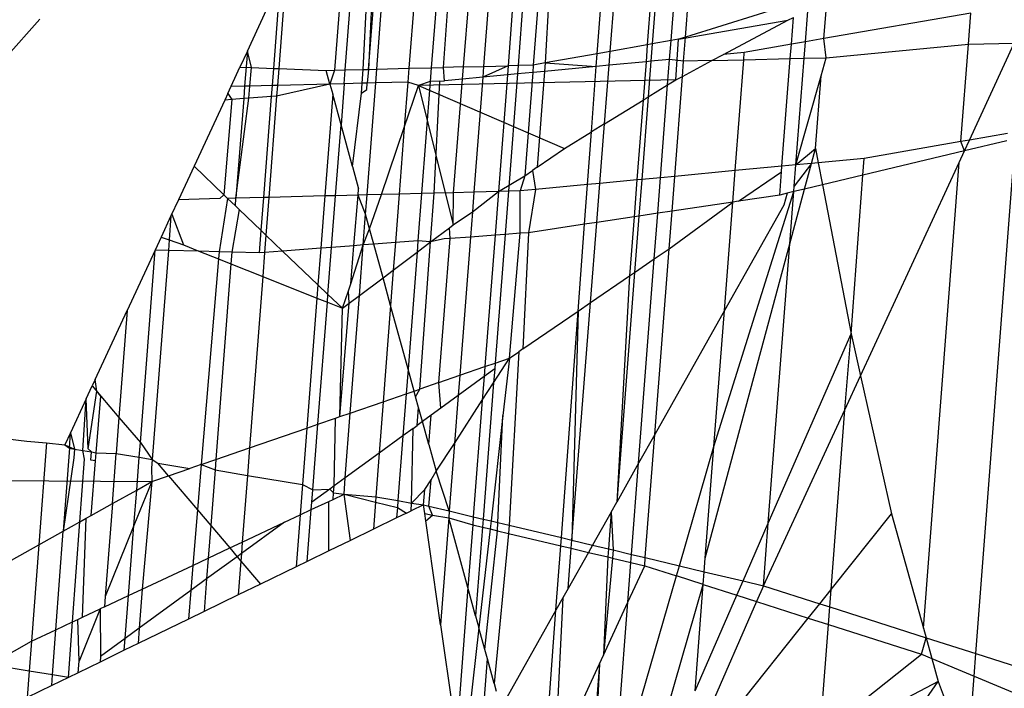
# Model space of a CAD drawing. Units: millimetres. Extents: x 29655 to 30493, y -91333 to -88108.
# Drawn here: x 30285 to 30286, y -91069 to -91069 of the extents above; entities that cross this region are included whole.
import ezdxf

# ---------------------------------------------------------------- set-up
doc = ezdxf.new("R2010")
doc.units = ezdxf.units.MM
doc.header["$LTSCALE"] = 2
doc.layers.add('Strefa Bezpieczna', color=9, linetype='Continuous')
doc.styles.get("Standard").update_dxf_attribs({"font": 'arial.ttf'})
doc.dimstyles.get("Standard").update_dxf_attribs({"dimtxt": 10, "dimasz": 8, "dimexe": 0.18, "dimexo": 0.0625, "dimgap": 10, "dimtad": 0, "dimdec": 0, "dimrnd": 0.5, "dimzin": 0, "dimdsep": 46, "dimtxsty": 'Standard', "dimcen": 0.09, "dimse1": 1, "dimse2": 1, "dimadec": 0, "dimazin": 0, "dimtfac": 1, "dimtdec": 4, "dimtofl": 0, "dimtmove": 0, "dimatfit": 3, "dimfxl": 1, "dimtolj": 1, "dimtzin": 0, "dimarcsym": 0})

# ---------------------------------------------------------------- blocks, each defined once
blk = doc.blocks.new('*D1808')
at = {"layer": 'Defpoints', "color": 0}
for p in [(30358.28395, -88224.1479), (29661.3507, -91332.8092), (30358.28395, -91332.8092)]:
    blk.add_point(p, dxfattribs=at)
at = {"layer": 'Strefa Bezpieczna', "color": 0, "lineweight": -2, "ltscale": 2}
for p, q in [((29661.3507, -88232.1479), (29661.3507, -89753.55855)), ((29661.3507, -91324.8092), (29661.3507, -89803.39855))]:
    blk.add_line(p, q, dxfattribs=at)
at = {"layer": 'Strefa Bezpieczna', "color": 0}
for points in [[(29662.68403, -88232.1479), (29660.01737, -88232.1479), (29661.3507, -88224.1479)], [(29660.01737, -91324.8092), (29662.68403, -91324.8092), (29661.3507, -91332.8092)]]:
    blk.add_solid(points, dxfattribs=at)
at = {"layer": 'Strefa Bezpieczna', "color": 0, "ltscale": 2, "insert": (29661.3507, -89778.47855), "char_height": 10, "attachment_point": 5, "rotation": 90}
blk.add_mtext('\\A1;3109', dxfattribs=at)

msp = doc.modelspace()

# ---------------------------------------------------------------- linework, layer by layer
for p, q in [((30285.43142, -91068.74645), (30285.42458, -91068.8346)), ((30285.43489, -91068.83276), (30285.44164, -91068.74492)), ((30285.4428, -91068.83083), (30285.44951, -91068.74374)), ((30285.39432, -91068.83999), (30285.40092, -91068.75102)), ((30285.40138, -91068.83873), (30285.40832, -91068.74991)), ((30285.42866, -91068.74686), (30285.42184, -91068.83508)), ((30285.3522, -91068.75693), (30285.34528, -91068.84663)), ((30285.35772, -91068.75652), (30285.35078, -91068.84649)), ((30285.3661, -91068.7559), (30285.35913, -91068.84625)), ((30285.37067, -91068.75556), (30285.36569, -91068.84508)), ((30285.26852, -91068.84858), (30285.27558, -91068.76264)), ((30285.27258, -91068.76286), (30285.26852, -91068.84858)), ((30285.27313, -91068.84847), (30285.27977, -91068.76233)), ((30285.29747, -91068.76101), (30285.29076, -91068.84802)), ((30285.30983, -91068.76009), (30285.30307, -91068.8477)), ((30285.30971, -91068.84753), (30285.31611, -91068.75962)), ((30285.32083, -91068.84725), (30285.3278, -91068.75875)), ((30285.3387, -91068.75794), (30285.33184, -91068.84697)), ((30285.25644, -91068.76407), (30285.24989, -91068.84906)), ((30285.25582, -91068.84891), (30285.26242, -91068.76362)), ((30285.26571, -91068.84865), (30285.26982, -91068.76307)), ((30285.22359, -91068.79195), (30285.21925, -91068.84816)), ((30285.20197, -91068.8386), (30285.22026, -91068.79912)), ((30285.21649, -91068.84805), (30285.22026, -91068.79912)), ((30285.50276, -91068.81213), (30285.4428, -91068.83083)), ((30285.50873, -91068.83348), (30285.51003, -91068.81663)), ((30285.51893, -91068.83171), (30285.52045, -91068.81199)), ((30285.06906, -91068.84229), (30285.08788, -91068.82104)), ((30285.4389, -91068.83205), (30285.49899, -91068.82155)), ((30285.46372, -91068.84038), (30285.49899, -91068.82155)), ((30285.49899, -91068.82155), (30285.50215, -91068.82015)), ((30285.50101, -91068.83482), (30285.50215, -91068.82015)), ((30285.59963, -91068.81773), (30285.51893, -91068.83171)), ((30285.59831, -91068.83478), (30285.59963, -91068.81773)), ((30285.43489, -91068.83276), (30285.42458, -91068.8346)), ((30285.43408, -91068.84319), (30285.43489, -91068.83276)), ((30285.4389, -91068.83205), (30285.43489, -91068.83276)), ((30285.4375, -91068.85438), (30285.4389, -91068.83205)), ((30285.4428, -91068.83083), (30285.4389, -91068.83205)), ((30285.44177, -91068.84417), (30285.4428, -91068.83083)), ((30285.51893, -91068.83171), (30285.50873, -91068.83348)), ((30285.52022, -91068.84218), (30285.51893, -91068.83171)), ((30285.20197, -91068.8386), (30285.19792, -91068.84732)), ((30285.20197, -91068.8386), (30285.20048, -91068.85789)), ((30285.20423, -91068.84757), (30285.20197, -91068.8386)), ((30285.40138, -91068.83873), (30285.39432, -91068.83999)), ((30285.40078, -91068.84635), (30285.40138, -91068.83873)), ((30285.42184, -91068.83508), (30285.40138, -91068.83873)), ((30285.42184, -91068.83508), (30285.42112, -91068.84442)), ((30285.42458, -91068.8346), (30285.42184, -91068.83508)), ((30285.42458, -91068.8346), (30285.42384, -91068.84416)), ((30285.50101, -91068.83482), (30285.47514, -91068.8393)), ((30285.50041, -91068.84268), (30285.50101, -91068.83482)), ((30285.50873, -91068.83348), (30285.50101, -91068.83482)), ((30285.50804, -91068.84249), (30285.50873, -91068.83348)), ((30285.52022, -91068.84218), (30285.59831, -91068.83478)), ((30285.59418, -91068.88831), (30285.59831, -91068.83478)), ((30285.59831, -91068.83478), (30285.62357, -91068.83426)), ((30285.59895, -91068.88749), (30285.62357, -91068.83426)), ((30285.39432, -91068.83999), (30285.36569, -91068.84508)), ((30285.3938, -91068.84701), (30285.39432, -91068.83999)), ((30285.42384, -91068.84416), (30285.42112, -91068.84442)), ((30285.42384, -91068.84416), (30285.42232, -91068.86373)), ((30285.43408, -91068.84319), (30285.42384, -91068.84416)), ((30285.43301, -91068.85715), (30285.43408, -91068.84319)), ((30285.44177, -91068.84417), (30285.43408, -91068.84319)), ((30285.44113, -91068.85245), (30285.45737, -91068.84378)), ((30285.44113, -91068.85245), (30285.44177, -91068.84417)), ((30285.45737, -91068.84378), (30285.44177, -91068.84417)), ((30285.45737, -91068.84378), (30285.46372, -91068.84038)), ((30285.45737, -91068.84378), (30285.47483, -91068.84333)), ((30285.47514, -91068.8393), (30285.46372, -91068.84038)), ((30285.47013, -91068.90424), (30285.47483, -91068.84333)), ((30285.47483, -91068.84333), (30285.47514, -91068.8393)), ((30285.47483, -91068.84333), (30285.50041, -91068.84268)), ((30285.49585, -91068.9018), (30285.50041, -91068.84268)), ((30285.50041, -91068.84268), (30285.50804, -91068.84249)), ((30285.50352, -91068.90107), (30285.50804, -91068.84249)), ((30285.50804, -91068.84249), (30285.52022, -91068.84218)), ((30285.51736, -91068.85208), (30285.52022, -91068.84218)), ((30285.19123, -91068.86177), (30285.19792, -91068.84732)), ((30285.19792, -91068.84732), (30285.20423, -91068.84757)), ((30285.20334, -91068.85781), (30285.20423, -91068.84757)), ((30285.20423, -91068.84757), (30285.21649, -91068.84805)), ((30285.21576, -91068.8575), (30285.21649, -91068.84805)), ((30285.21649, -91068.84805), (30285.21925, -91068.84816)), ((30285.21925, -91068.84816), (30285.21854, -91068.85743)), ((30285.21925, -91068.84816), (30285.24531, -91068.84917)), ((30285.24531, -91068.84917), (30285.24989, -91068.84906)), ((30285.24737, -91068.85669), (30285.24531, -91068.84917)), ((30285.24989, -91068.84906), (30285.24737, -91068.85669)), ((30285.24989, -91068.84906), (30285.25582, -91068.84891)), ((30285.25523, -91068.85649), (30285.25582, -91068.84891)), ((30285.25582, -91068.84891), (30285.26571, -91068.84865)), ((30285.2651, -91068.85624), (30285.26571, -91068.84865)), ((30285.26571, -91068.84865), (30285.26852, -91068.84858)), ((30285.26852, -91068.84858), (30285.2679, -91068.85617)), ((30285.26852, -91068.84858), (30285.27313, -91068.84847)), ((30285.27255, -91068.85605), (30285.27313, -91068.84847)), ((30285.27313, -91068.84847), (30285.29076, -91068.84802)), ((30285.29076, -91068.84802), (30285.29018, -91068.8556)), ((30285.29076, -91068.84802), (30285.30307, -91068.8477)), ((30285.30307, -91068.8477), (30285.30249, -91068.85529)), ((30285.30307, -91068.8477), (30285.30971, -91068.84753)), ((30285.32083, -91068.84725), (30285.30971, -91068.84753)), ((30285.3104, -91068.85491), (30285.30971, -91068.84753)), ((30285.3203, -91068.85397), (30285.32083, -91068.84725)), ((30285.32083, -91068.84725), (30285.33184, -91068.84697)), ((30285.34528, -91068.84663), (30285.33138, -91068.85292)), ((30285.33184, -91068.84697), (30285.33138, -91068.85292)), ((30285.33184, -91068.84697), (30285.34528, -91068.84663)), ((30285.34528, -91068.84663), (30285.3449, -91068.85164)), ((30285.35078, -91068.84649), (30285.34528, -91068.84663)), ((30285.35078, -91068.84649), (30285.35043, -91068.85112)), ((30285.35913, -91068.84625), (30285.35078, -91068.84649)), ((30285.35913, -91068.84625), (30285.35882, -91068.85032)), ((30285.36569, -91068.84508), (30285.35913, -91068.84625)), ((30285.36569, -91068.84508), (30285.36533, -91068.84971)), ((30285.3938, -91068.84701), (30285.36533, -91068.84971)), ((30285.36569, -91068.84508), (30285.3938, -91068.84701)), ((30285.39114, -91068.88292), (30285.3938, -91068.84701)), ((30285.40078, -91068.84635), (30285.3938, -91068.84701)), ((30285.39827, -91068.87853), (30285.40078, -91068.84635)), ((30285.42112, -91068.84442), (30285.40078, -91068.84635)), ((30285.42112, -91068.84442), (30285.41949, -91068.86547)), ((30285.4375, -91068.85438), (30285.29613, -91068.85747)), ((30285.30783, -91068.85515), (30285.3104, -91068.85491)), ((30285.3203, -91068.85397), (30285.3104, -91068.85491)), ((30285.31538, -91068.91636), (30285.3203, -91068.85397)), ((30285.33138, -91068.85292), (30285.3203, -91068.85397)), ((30285.33138, -91068.85292), (30285.32651, -91068.91608)), ((30285.3449, -91068.85164), (30285.33138, -91068.85292)), ((30285.3449, -91068.85164), (30285.33996, -91068.91574)), ((30285.35043, -91068.85112), (30285.3449, -91068.85164)), ((30285.35043, -91068.85112), (30285.34545, -91068.9156)), ((30285.35882, -91068.85032), (30285.35043, -91068.85112)), ((30285.35882, -91068.85032), (30285.35444, -91068.90708)), ((30285.36533, -91068.84971), (30285.35882, -91068.85032)), ((30285.36533, -91068.84971), (30285.36123, -91068.90241)), ((30285.43301, -91068.85715), (30285.4375, -91068.85438)), ((30285.43689, -91068.90739), (30285.44113, -91068.85245)), ((30285.4375, -91068.85438), (30285.44113, -91068.85245)), ((30285.50352, -91068.90107), (30285.51736, -91068.85208)), ((30285.51427, -91068.89211), (30285.51736, -91068.85208)), ((30285.20048, -91068.85789), (30285.19294, -91068.85808)), ((30285.20048, -91068.85789), (30285.19996, -91068.86466)), ((30285.20334, -91068.85781), (30285.20048, -91068.85789)), ((30285.20276, -91068.86445), (30285.20334, -91068.85781)), ((30285.21576, -91068.8575), (30285.20334, -91068.85781)), ((30285.2153, -91068.86352), (30285.21576, -91068.8575)), ((30285.21854, -91068.85743), (30285.21576, -91068.8575)), ((30285.24737, -91068.85669), (30285.21808, -91068.86331)), ((30285.21854, -91068.85743), (30285.21808, -91068.86331)), ((30285.24737, -91068.85669), (30285.21854, -91068.85743)), ((30285.25523, -91068.85649), (30285.24737, -91068.85669)), ((30285.24737, -91068.85669), (30285.24888, -91068.86218)), ((30285.25523, -91068.85649), (30285.25349, -91068.87902)), ((30285.2651, -91068.85624), (30285.25523, -91068.85649)), ((30285.26467, -91068.86166), (30285.2651, -91068.85624)), ((30285.26467, -91068.86166), (30285.26762, -91068.8596)), ((30285.2679, -91068.85617), (30285.2651, -91068.85624)), ((30285.26762, -91068.8596), (30285.2679, -91068.85617)), ((30285.2678, -91068.91757), (30285.27255, -91068.85605)), ((30285.27255, -91068.85605), (30285.2679, -91068.85617)), ((30285.29018, -91068.8556), (30285.27255, -91068.85605)), ((30285.29018, -91068.8556), (30285.28826, -91068.88048)), ((30285.28826, -91068.88048), (30285.29613, -91068.85747)), ((30285.29613, -91068.85747), (30285.29018, -91068.8556)), ((30285.30249, -91068.85529), (30285.29613, -91068.85747)), ((30285.29613, -91068.85747), (30285.31516, -91068.93411)), ((30285.29613, -91068.85747), (30285.37624, -91068.89208)), ((30285.30249, -91068.85529), (30285.29774, -91068.91681)), ((30285.30783, -91068.85515), (30285.30249, -91068.85529)), ((30285.30467, -91068.91664), (30285.30783, -91068.85515)), ((30285.42232, -91068.86373), (30285.43301, -91068.85715)), ((30285.42909, -91068.90813), (30285.43301, -91068.85715)), ((30285.18953, -91068.86544), (30285.17265, -91068.90187)), ((30285.19338, -91068.86516), (30285.18901, -91068.91751)), ((30285.19123, -91068.86177), (30285.18953, -91068.86544)), ((30285.19338, -91068.86516), (30285.18953, -91068.86544)), ((30285.19123, -91068.86177), (30285.19338, -91068.86516)), ((30285.19996, -91068.86466), (30285.19338, -91068.86516)), ((30285.19573, -91068.91941), (30285.20276, -91068.86445)), ((30285.19996, -91068.86466), (30285.19573, -91068.91941)), ((30285.20276, -91068.86445), (30285.19996, -91068.86466)), ((30285.2153, -91068.86352), (30285.20276, -91068.86445)), ((30285.21102, -91068.91902), (30285.2153, -91068.86352)), ((30285.21808, -91068.86331), (30285.21379, -91068.91895)), ((30285.21808, -91068.86331), (30285.2153, -91068.86352)), ((30285.24888, -91068.86218), (30285.24456, -91068.91817)), ((30285.25349, -91068.87902), (30285.24888, -91068.86218)), ((30285.25978, -91068.90197), (30285.26467, -91068.86166)), ((30285.39827, -91068.87853), (30285.41949, -91068.86547)), ((30285.41949, -91068.86547), (30285.41609, -91068.90936)), ((30285.42232, -91068.86373), (30285.4188, -91068.9091)), ((30285.41949, -91068.86547), (30285.42232, -91068.86373)), ((30285.25048, -91068.91802), (30285.25349, -91068.87902)), ((30285.25978, -91068.90197), (30285.25349, -91068.87902)), ((30285.27563, -91068.91737), (30285.28826, -91068.88048)), ((30285.28826, -91068.88048), (30285.28543, -91068.91713)), ((30285.39827, -91068.87853), (30285.39114, -91068.88292)), ((30285.39571, -91068.91129), (30285.39827, -91068.87853)), ((30285.37624, -91068.89208), (30285.39114, -91068.88292)), ((30285.38898, -91068.91192), (30285.39114, -91068.88292)), ((30285.61974, -91068.88388), (30285.59895, -91068.88749)), ((30285.60245, -91069.16967), (30285.62431, -91068.88608)), ((30285.36123, -91068.90241), (30285.37624, -91068.89208)), ((30285.50352, -91068.90107), (30285.51427, -91068.89211)), ((30285.51208, -91068.90026), (30285.51427, -91068.89211)), ((30285.51427, -91068.89211), (30285.51577, -91068.89991)), ((30285.59418, -91068.88831), (30285.54109, -91068.89751)), ((30285.59895, -91068.88749), (30285.59418, -91068.88831)), ((30285.59624, -91068.89334), (30285.59418, -91068.88831)), ((30285.59624, -91068.89334), (30285.59895, -91068.88749)), ((30285.61944, -91068.88779), (30285.59624, -91068.89334)), ((30285.54109, -91068.89751), (30285.51577, -91068.89991)), ((30285.59624, -91068.89334), (30285.54038, -91068.90671)), ((30285.54038, -91068.90671), (30285.54109, -91068.89751)), ((30285.59331, -91068.8997), (30285.59624, -91068.89334)), ((30285.17265, -91068.90187), (30285.16414, -91068.92021)), ((30285.18901, -91068.91751), (30285.17265, -91068.90187)), ((30285.25978, -91068.90197), (30285.26313, -91068.91418)), ((30285.36123, -91068.90241), (30285.35863, -91068.9042)), ((30285.49585, -91068.9018), (30285.47013, -91068.90424)), ((30285.49561, -91068.90488), (30285.49585, -91068.9018)), ((30285.50352, -91068.90107), (30285.49585, -91068.9018)), ((30285.51208, -91068.90026), (30285.50261, -91068.91284)), ((30285.50261, -91068.91284), (30285.50352, -91068.90107)), ((30285.51208, -91068.90026), (30285.50352, -91068.90107)), ((30285.50828, -91068.91439), (30285.51208, -91068.90026)), ((30285.51577, -91068.89991), (30285.51208, -91068.90026)), ((30285.51577, -91068.89991), (30285.51809, -91068.91204)), ((30285.53902, -91069.01709), (30285.59331, -91068.8997)), ((30285.57357, -91069.15565), (30285.59331, -91068.8997)), ((30285.33996, -91068.91574), (30285.35444, -91068.90708)), ((30285.35444, -91068.90708), (30285.35197, -91068.91543)), ((30285.35444, -91068.90708), (30285.35863, -91068.9042)), ((30285.35863, -91068.9042), (30285.36028, -91068.91464)), ((30285.4188, -91068.9091), (30285.41609, -91068.90936)), ((30285.4188, -91068.9091), (30285.41724, -91068.92925)), ((30285.42909, -91068.90813), (30285.4188, -91068.9091)), ((30285.42759, -91068.9277), (30285.42909, -91068.90813)), ((30285.43689, -91068.90739), (30285.42909, -91068.90813)), ((30285.43542, -91068.92653), (30285.43689, -91068.90739)), ((30285.47013, -91068.90424), (30285.43689, -91068.90739)), ((30285.4688, -91068.92153), (30285.47013, -91068.90424)), ((30285.47201, -91068.92105), (30285.49561, -91068.90488)), ((30285.49463, -91068.91765), (30285.49561, -91068.90488)), ((30285.54038, -91068.90671), (30285.51809, -91068.91204)), ((30285.5338, -91068.99392), (30285.54038, -91068.90671)), ((30285.26284, -91068.9177), (30285.26313, -91068.91418)), ((30285.38898, -91068.91192), (30285.36028, -91068.91464)), ((30285.38737, -91068.93373), (30285.38898, -91068.91192)), ((30285.39571, -91068.91129), (30285.38898, -91068.91192)), ((30285.39403, -91068.93273), (30285.39571, -91068.91129)), ((30285.41609, -91068.90936), (30285.39571, -91068.91129)), ((30285.41609, -91068.90936), (30285.41452, -91068.92966)), ((30285.50017, -91068.94452), (30285.50828, -91068.91439)), ((30285.50239, -91068.9158), (30285.50261, -91068.91284)), ((30285.50828, -91068.91439), (30285.50239, -91068.9158)), ((30285.51809, -91068.91204), (30285.50828, -91068.91439)), ((30285.51809, -91068.91204), (30285.5338, -91068.99392)), ((30285.18689, -91068.91963), (30285.16414, -91068.92021)), ((30285.19112, -91068.91953), (30285.1864, -91068.9488)), ((30285.18901, -91068.91751), (30285.18689, -91068.91963)), ((30285.18901, -91068.91751), (30285.19112, -91068.91953)), ((30285.19573, -91068.91941), (30285.19112, -91068.91953)), ((30285.19541, -91068.92363), (30285.19112, -91068.91953)), ((30285.19541, -91068.92363), (30285.19573, -91068.91941)), ((30285.21102, -91068.91902), (30285.19573, -91068.91941)), ((30285.20962, -91068.93721), (30285.21102, -91068.91902)), ((30285.21379, -91068.91895), (30285.21102, -91068.91902)), ((30285.21379, -91068.91895), (30285.2122, -91068.93968)), ((30285.24456, -91068.91817), (30285.21379, -91068.91895)), ((30285.24456, -91068.91817), (30285.24235, -91068.94686)), ((30285.25048, -91068.91802), (30285.24456, -91068.91817)), ((30285.24828, -91068.94642), (30285.25048, -91068.91802)), ((30285.26284, -91068.9177), (30285.25048, -91068.91802)), ((30285.26056, -91068.9455), (30285.26284, -91068.9177)), ((30285.2678, -91068.91757), (30285.26284, -91068.9177)), ((30285.26698, -91068.92823), (30285.26284, -91068.9177)), ((30285.26698, -91068.92823), (30285.2678, -91068.91757)), ((30285.27563, -91068.91737), (30285.2678, -91068.91757)), ((30285.26918, -91068.93624), (30285.27563, -91068.91737)), ((30285.28543, -91068.91713), (30285.27563, -91068.91737)), ((30285.28543, -91068.91713), (30285.28338, -91068.9438)), ((30285.29774, -91068.91681), (30285.28543, -91068.91713)), ((30285.29774, -91068.91681), (30285.29573, -91068.94288)), ((30285.30467, -91068.91664), (30285.29774, -91068.91681)), ((30285.30272, -91068.94346), (30285.30467, -91068.91664)), ((30285.31538, -91068.91636), (30285.30467, -91068.91664)), ((30285.31516, -91068.93411), (30285.31538, -91068.91636)), ((30285.32651, -91068.91608), (30285.31538, -91068.91636)), ((30285.32568, -91068.92687), (30285.33996, -91068.91574)), ((30285.32651, -91068.91608), (30285.32568, -91068.92687)), ((30285.33996, -91068.91574), (30285.32651, -91068.91608)), ((30285.33996, -91068.91574), (30285.33811, -91068.93972)), ((30285.34545, -91068.9156), (30285.33996, -91068.91574)), ((30285.34545, -91068.9156), (30285.34363, -91068.93931)), ((30285.35197, -91068.91543), (30285.34545, -91068.9156)), ((30285.36028, -91068.91464), (30285.35197, -91068.91543)), ((30285.352, -91068.93869), (30285.35197, -91068.91543)), ((30285.36028, -91068.91464), (30285.35657, -91068.93835)), ((30285.45843, -91069.05595), (30285.50239, -91068.9158)), ((30285.49463, -91068.91765), (30285.47201, -91068.92105)), ((30285.49868, -91068.91668), (30285.49463, -91068.91765)), ((30285.49868, -91068.91668), (30285.49681, -91068.92317)), ((30285.50239, -91068.9158), (30285.49868, -91068.91668)), ((30285.50017, -91068.94452), (30285.50239, -91068.9158)), ((30285.16414, -91068.92021), (30285.16, -91068.92916)), ((30285.19541, -91068.92363), (30285.19745, -91068.92558)), ((30285.43383, -91068.94719), (30285.4688, -91068.92153)), ((30285.4688, -91068.92153), (30285.43542, -91068.92653)), ((30285.4642, -91068.98118), (30285.4688, -91068.92153)), ((30285.49681, -91068.92317), (30285.4642, -91068.98118)), ((30285.47201, -91068.92105), (30285.4688, -91068.92153)), ((30285.16, -91068.92916), (30285.15459, -91068.94083)), ((30285.16, -91068.92916), (30285.15898, -91068.94237)), ((30285.16049, -91068.92809), (30285.16685, -91068.94512)), ((30285.19745, -91068.92558), (30285.19345, -91068.94898)), ((30285.20962, -91068.93721), (30285.19745, -91068.92558)), ((30285.26568, -91068.94512), (30285.26698, -91068.92823)), ((30285.26918, -91068.93624), (30285.26698, -91068.92823)), ((30285.31516, -91068.93411), (30285.32568, -91068.92687)), ((30285.32568, -91068.92687), (30285.32461, -91068.94073)), ((30285.41452, -91068.92966), (30285.39403, -91068.93273)), ((30285.41452, -91068.92966), (30285.41201, -91068.96212)), ((30285.41724, -91068.92925), (30285.41452, -91068.92966)), ((30285.41724, -91068.92925), (30285.41484, -91068.96019)), ((30285.42759, -91068.9277), (30285.41724, -91068.92925)), ((30285.42566, -91068.95278), (30285.42759, -91068.9277)), ((30285.43542, -91068.92653), (30285.42759, -91068.9277)), ((30285.43383, -91068.94719), (30285.43542, -91068.92653)), ((30285.30272, -91068.94346), (30285.31309, -91068.93567)), ((30285.31309, -91068.93567), (30285.31516, -91068.93411)), ((30285.3134, -91068.94156), (30285.31309, -91068.93567)), ((30285.38737, -91068.93373), (30285.35657, -91068.93835)), ((30285.38383, -91068.98142), (30285.38737, -91068.93373)), ((30285.39403, -91068.93273), (30285.38737, -91068.93373)), ((30285.39059, -91068.97679), (30285.39403, -91068.93273)), ((30285.15459, -91068.94083), (30285.15131, -91068.94791)), ((30285.15459, -91068.94083), (30285.15898, -91068.94237)), ((30285.20868, -91068.94937), (30285.20962, -91068.93721)), ((30285.2122, -91068.93968), (30285.20962, -91068.93721)), ((30285.2122, -91068.93968), (30285.21146, -91068.94916)), ((30285.22134, -91068.94842), (30285.2122, -91068.93968)), ((30285.26568, -91068.94512), (30285.26918, -91068.93624)), ((30285.27149, -91068.94469), (30285.26918, -91068.93624)), ((30285.30716, -91069.02072), (30285.3134, -91068.94156)), ((30285.3134, -91068.94156), (30285.31012, -91068.94181)), ((30285.32461, -91068.94073), (30285.3134, -91068.94156)), ((30285.32461, -91068.94073), (30285.31875, -91069.01672)), ((30285.33811, -91068.93972), (30285.32461, -91068.94073)), ((30285.33811, -91068.93972), (30285.33254, -91069.01196)), ((30285.34363, -91068.93931), (30285.33811, -91068.93972)), ((30285.34363, -91068.93931), (30285.33817, -91069.01002)), ((30285.352, -91068.93869), (30285.34363, -91068.93931)), ((30285.34601, -91069.00731), (30285.352, -91068.93869)), ((30285.35657, -91068.93835), (30285.352, -91068.93869)), ((30285.35657, -91068.93835), (30285.35346, -91069.00221)), ((30285.15898, -91068.94237), (30285.15854, -91068.94809)), ((30285.15898, -91068.94237), (30285.16685, -91068.94512)), ((30285.16685, -91068.94512), (30285.17539, -91068.94852)), ((30285.24235, -91068.94686), (30285.22134, -91068.94842)), ((30285.24235, -91068.94686), (30285.24079, -91068.96702)), ((30285.24828, -91068.94642), (30285.24235, -91068.94686)), ((30285.24628, -91068.97227), (30285.24828, -91068.94642)), ((30285.26056, -91068.9455), (30285.24828, -91068.94642)), ((30285.25884, -91068.96646), (30285.26568, -91068.94512)), ((30285.25884, -91068.96646), (30285.26056, -91068.9455)), ((30285.26568, -91068.94512), (30285.26056, -91068.9455)), ((30285.26354, -91068.9729), (30285.26568, -91068.94512)), ((30285.27149, -91068.94469), (30285.26568, -91068.94512)), ((30285.28338, -91068.9438), (30285.27149, -91068.94469)), ((30285.27655, -91068.96312), (30285.27149, -91068.94469)), ((30285.28338, -91068.9438), (30285.28222, -91068.95886)), ((30285.29573, -91068.94288), (30285.28338, -91068.9438)), ((30285.29573, -91068.94288), (30285.29525, -91068.94907)), ((30285.29525, -91068.94907), (30285.30272, -91068.94346)), ((30285.30272, -91068.94346), (30285.29573, -91068.94288)), ((30285.29683, -91069.02428), (30285.30272, -91068.94346)), ((30285.31012, -91068.94181), (30285.30272, -91068.94346)), ((30285.45371, -91069.11726), (30285.50017, -91068.94452)), ((30285.48833, -91069.09805), (30285.50017, -91068.94452)), ((30285.15131, -91068.94791), (30285.13595, -91068.98105)), ((30285.14315, -91069.05369), (30285.15131, -91068.94791)), ((30285.15854, -91068.94809), (30285.14968, -91069.06295)), ((30285.15854, -91068.94809), (30285.15131, -91068.94791)), ((30285.17539, -91068.94852), (30285.15854, -91068.94809)), ((30285.1864, -91068.9488), (30285.17539, -91068.94852)), ((30285.17539, -91068.94852), (30285.18607, -91068.95276)), ((30285.1864, -91068.9488), (30285.18607, -91068.95276)), ((30285.19345, -91068.94898), (30285.1864, -91068.9488)), ((30285.19345, -91068.94898), (30285.19295, -91068.9555)), ((30285.20868, -91068.94937), (30285.19345, -91068.94898)), ((30285.21146, -91068.94916), (30285.20868, -91068.94937)), ((30285.21146, -91068.94916), (30285.21044, -91068.96246)), ((30285.22134, -91068.94842), (30285.21146, -91068.94916)), ((30285.24079, -91068.96702), (30285.22134, -91068.94842)), ((30285.28222, -91068.95886), (30285.29525, -91068.94907)), ((30285.29525, -91068.94907), (30285.2903, -91069.01331)), ((30285.42566, -91068.95278), (30285.43383, -91068.94719)), ((30285.42596, -91069.0492), (30285.43383, -91068.94719)), ((30285.18607, -91068.95276), (30285.17663, -91069.06576)), ((30285.19295, -91068.9555), (30285.18466, -91069.06299)), ((30285.18607, -91068.95276), (30285.19295, -91068.9555)), ((30285.19295, -91068.9555), (30285.21044, -91068.96246)), ((30285.41484, -91068.96019), (30285.42566, -91068.95278)), ((30285.41702, -91069.0651), (30285.42566, -91068.95278)), ((30285.21044, -91068.96246), (30285.20318, -91069.0566)), ((30285.21044, -91068.96246), (30285.24023, -91068.97431)), ((30285.26354, -91068.9729), (30285.27655, -91068.96312)), ((30285.27655, -91068.96312), (30285.28222, -91068.95886)), ((30285.28071, -91068.97833), (30285.27655, -91068.96312)), ((30285.28222, -91068.95886), (30285.28071, -91068.97833)), ((30285.39059, -91068.97679), (30285.41201, -91068.96212)), ((30285.41484, -91068.96019), (30285.40505, -91069.08641)), ((30285.41201, -91068.96212), (30285.40505, -91069.08641)), ((30285.41201, -91068.96212), (30285.41484, -91068.96019)), ((30285.24079, -91068.96702), (30285.24023, -91068.97431)), ((30285.24628, -91068.97227), (30285.24079, -91068.96702)), ((30285.25749, -91068.9704), (30285.25884, -91068.96646)), ((30285.24595, -91068.97658), (30285.24628, -91068.97227)), ((30285.25424, -91068.97988), (30285.24628, -91068.97227)), ((30285.25424, -91068.97988), (30285.25749, -91068.9704)), ((30285.25797, -91068.97708), (30285.25749, -91068.9704)), ((30285.25797, -91068.97708), (30285.26354, -91068.9729)), ((30285.25856, -91069.03749), (30285.26354, -91068.9729)), ((30285.24023, -91068.97431), (30285.23473, -91069.04572)), ((30285.24023, -91068.97431), (30285.24595, -91068.97658)), ((30285.24076, -91069.04363), (30285.24595, -91068.97658)), ((30285.24595, -91068.97658), (30285.25424, -91068.97988)), ((30285.25284, -91069.03946), (30285.25797, -91068.97708)), ((30285.25424, -91068.97988), (30285.25797, -91068.97708)), ((30285.28071, -91068.97833), (30285.27663, -91069.03125)), ((30285.2903, -91069.01331), (30285.28071, -91068.97833)), ((30285.38038, -91069.10734), (30285.39059, -91068.97679)), ((30285.38383, -91068.98142), (30285.39059, -91068.97679)), ((30285.11834, -91069.01906), (30285.13595, -91068.98105)), ((30285.13595, -91068.98105), (30285.13142, -91069.03985)), ((30285.25284, -91069.03946), (30285.25424, -91068.97988)), ((30285.35346, -91069.00221), (30285.38383, -91068.98142)), ((30285.37459, -91069.10596), (30285.38383, -91068.98142)), ((30285.38383, -91068.98142), (30285.38038, -91069.10734)), ((30285.4642, -91068.98118), (30285.42596, -91069.0492)), ((30285.45843, -91069.05595), (30285.4642, -91068.98118)), ((30285.48833, -91069.09805), (30285.5338, -91068.99392)), ((30285.53044, -91069.03563), (30285.5338, -91068.99392)), ((30285.5338, -91068.99392), (30285.53902, -91069.01709)), ((30285.35122, -91069.00375), (30285.34592, -91069.09914)), ((30285.34601, -91069.00731), (30285.35122, -91069.00375)), ((30285.35346, -91069.00221), (30285.35122, -91069.00375)), ((30285.31875, -91069.01672), (30285.33254, -91069.01196)), ((30285.33254, -91069.01196), (30285.33211, -91069.01745)), ((30285.33254, -91069.01196), (30285.33817, -91069.01002)), ((30285.33734, -91069.02078), (30285.34601, -91069.00731)), ((30285.33817, -91069.01002), (30285.33793, -91069.01321)), ((30285.33817, -91069.01002), (30285.34601, -91069.00731)), ((30285.34601, -91069.00731), (30285.34245, -91069.03889)), ((30285.2903, -91069.01331), (30285.28925, -91069.0269)), ((30285.29361, -91069.02539), (30285.2903, -91069.01331)), ((30285.30716, -91069.02072), (30285.31875, -91069.01672)), ((30285.31875, -91069.01672), (30285.31789, -91069.02782)), ((30285.33793, -91069.01321), (30285.33211, -91069.01745)), ((30285.33793, -91069.01321), (30285.33734, -91069.02078)), ((30285.53044, -91069.03563), (30285.53902, -91069.01709)), ((30285.53902, -91069.01709), (30285.55606, -91069.09283)), ((30285.11343, -91069.02964), (30285.11672, -91069.02254)), ((30285.11834, -91069.01906), (30285.11672, -91069.02254)), ((30285.11672, -91069.02254), (30285.1215, -91069.02816)), ((30285.11927, -91069.02553), (30285.11834, -91069.01906)), ((30285.30716, -91069.02072), (30285.29683, -91069.02428)), ((30285.30836, -91069.03477), (30285.30716, -91069.02072)), ((30285.33211, -91069.01745), (30285.31789, -91069.02782)), ((30285.33211, -91069.01745), (30285.33111, -91069.03046)), ((30285.33111, -91069.03046), (30285.33734, -91069.02078)), ((30285.33734, -91069.02078), (30285.33157, -91069.09572)), ((30285.11446, -91069.05706), (30285.11927, -91069.02553)), ((30285.11892, -91069.05927), (30285.1215, -91069.02816)), ((30285.1215, -91069.02816), (30285.11927, -91069.02553)), ((30285.1215, -91069.02816), (30285.13142, -91069.03985)), ((30285.27663, -91069.03125), (30285.28925, -91069.0269)), ((30285.28925, -91069.0269), (30285.28747, -91069.05)), ((30285.28925, -91069.0269), (30285.29361, -91069.02539)), ((30285.29361, -91069.02539), (30285.29683, -91069.02428)), ((30285.29447, -91069.02851), (30285.29361, -91069.02539)), ((30285.29447, -91069.02851), (30285.29683, -91069.02428)), ((30285.31789, -91069.02782), (30285.30836, -91069.03477)), ((30285.31789, -91069.02782), (30285.31586, -91069.05414)), ((30285.11343, -91069.02964), (30285.1048, -91069.04827)), ((30285.11161, -91069.05805), (30285.11343, -91069.02964)), ((30285.11446, -91069.05706), (30285.11343, -91069.02964)), ((30285.25856, -91069.03749), (30285.27663, -91069.03125)), ((30285.27663, -91069.03125), (30285.27446, -91069.05949)), ((30285.29609, -91069.03443), (30285.29447, -91069.02851)), ((30285.31586, -91069.05414), (30285.33111, -91069.03046)), ((30285.33111, -91069.03046), (30285.32618, -91069.09444)), ((30285.25284, -91069.03946), (30285.25856, -91069.03749)), ((30285.25581, -91069.07309), (30285.25856, -91069.03749)), ((30285.29538, -91069.04424), (30285.29609, -91069.03443)), ((30285.29821, -91069.04217), (30285.29609, -91069.03443)), ((30285.303, -91069.03867), (30285.29821, -91069.04217)), ((30285.30165, -91069.05472), (30285.303, -91069.03867)), ((30285.30836, -91069.03477), (30285.303, -91069.03867)), ((30285.34245, -91069.03889), (30285.33592, -91069.09676)), ((30285.33975, -91069.09767), (30285.34245, -91069.03889)), ((30285.48568, -91069.13241), (30285.53044, -91069.03563)), ((30285.52282, -91069.13446), (30285.53044, -91069.03563)), ((30285.13142, -91069.03985), (30285.12989, -91069.05964)), ((30285.13142, -91069.03985), (30285.14315, -91069.05369)), ((30285.23473, -91069.04572), (30285.24076, -91069.04363)), ((30285.23797, -91069.07975), (30285.24076, -91069.04363)), ((30285.24076, -91069.04363), (30285.25037, -91069.04032)), ((30285.24971, -91069.07754), (30285.25037, -91069.04032)), ((30285.25037, -91069.04032), (30285.25284, -91069.03946)), ((30285.29313, -91069.04588), (30285.29538, -91069.04424)), ((30285.29821, -91069.04217), (30285.29538, -91069.04424)), ((30285.30165, -91069.05472), (30285.29821, -91069.04217)), ((30285.1048, -91069.04827), (30285.10172, -91069.05492)), ((30285.10417, -91069.0568), (30285.1048, -91069.04827)), ((30285.1048, -91069.04827), (30285.10701, -91069.05728)), ((30285.20318, -91069.0566), (30285.23473, -91069.04572)), ((30285.23473, -91069.04572), (30285.23233, -91069.07679)), ((30285.29313, -91069.04588), (30285.28747, -91069.05)), ((30285.29226, -91069.08705), (30285.29313, -91069.04588)), ((30285.42596, -91069.0492), (30285.41702, -91069.0651)), ((30285.42074, -91069.11695), (30285.42596, -91069.0492)), ((30285.07009, -91069.05169), (30285.08073, -91069.05288)), ((30285.08073, -91069.05288), (30285.09164, -91069.05389)), ((30285.09164, -91069.05389), (30285.08732, -91069.10991)), ((30285.09164, -91069.05389), (30285.10172, -91069.05492)), ((30285.10172, -91069.05492), (30285.10417, -91069.0568)), ((30285.10172, -91069.05492), (30285.10701, -91069.05728)), ((30285.14253, -91069.06176), (30285.14315, -91069.05369)), ((30285.14315, -91069.05369), (30285.14968, -91069.06295)), ((30285.28747, -91069.05), (30285.27446, -91069.05949)), ((30285.28747, -91069.05), (30285.28473, -91069.08557)), ((30285.30165, -91069.05472), (30285.30569, -91069.06944)), ((30285.30569, -91069.06944), (30285.31586, -91069.05414)), ((30285.31586, -91069.05414), (30285.313, -91069.0913)), ((30285.10417, -91069.0568), (30285.10078, -91069.10237)), ((30285.10417, -91069.0568), (30285.10701, -91069.05728)), ((30285.10701, -91069.05728), (30285.10655, -91069.06208)), ((30285.10701, -91069.05728), (30285.11161, -91069.05805)), ((30285.1124, -91069.06287), (30285.11161, -91069.05805)), ((30285.11161, -91069.05805), (30285.11638, -91069.05885)), ((30285.11638, -91069.05885), (30285.11446, -91069.05706)), ((30285.11601, -91069.06335), (30285.11638, -91069.05885)), ((30285.11638, -91069.05885), (30285.11892, -91069.05927)), ((30285.11855, -91069.06369), (30285.11892, -91069.05927)), ((30285.11892, -91069.05927), (30285.12989, -91069.05964)), ((30285.12776, -91069.08727), (30285.12989, -91069.05964)), ((30285.12989, -91069.05964), (30285.14253, -91069.06176)), ((30285.18466, -91069.06299), (30285.20318, -91069.0566)), ((30285.20318, -91069.0566), (30285.20201, -91069.07172)), ((30285.27446, -91069.05949), (30285.25581, -91069.07309)), ((30285.27446, -91069.05949), (30285.2726, -91069.08354)), ((30285.43951, -91069.12142), (30285.45843, -91069.05595)), ((30285.45371, -91069.11726), (30285.45843, -91069.05595)), ((30285.10655, -91069.06208), (30285.10078, -91069.10237)), ((30285.10988, -91069.09728), (30285.1124, -91069.06287)), ((30285.11855, -91069.06369), (30285.11601, -91069.06335)), ((30285.11606, -91069.09382), (30285.11855, -91069.06369)), ((30285.14114, -91069.07978), (30285.14253, -91069.06176)), ((30285.14253, -91069.06176), (30285.14968, -91069.06295)), ((30285.14968, -91069.06295), (30285.14931, -91069.06783)), ((30285.14968, -91069.06295), (30285.15269, -91069.06493)), ((30285.15269, -91069.06493), (30285.17044, -91069.0679)), ((30285.15866, -91069.07196), (30285.15269, -91069.06493)), ((30285.17663, -91069.06576), (30285.17044, -91069.0679)), ((30285.17663, -91069.06576), (30285.17455, -91069.0907)), ((30285.17663, -91069.06576), (30285.18466, -91069.06299)), ((30285.17663, -91069.06576), (30285.18422, -91069.06874)), ((30285.18466, -91069.06299), (30285.18422, -91069.06874)), ((30285.41702, -91069.0651), (30285.40505, -91069.08641)), ((30285.41317, -91069.11515), (30285.41702, -91069.0651)), ((30285.14931, -91069.06783), (30285.14942, -91069.07515)), ((30285.15866, -91069.07196), (30285.17044, -91069.0679)), ((30285.18422, -91069.06874), (30285.18186, -91069.09931)), ((30285.18422, -91069.06874), (30285.20201, -91069.07172)), ((30285.30294, -91069.07421), (30285.30569, -91069.06944)), ((30285.313, -91069.0913), (30285.30569, -91069.06944)), ((30285.04163, -91069.07443), (30285.14942, -91069.07515)), ((30285.14942, -91069.07515), (30285.13964, -91069.09928)), ((30285.14114, -91069.07978), (30285.14942, -91069.07515)), ((30285.14942, -91069.07515), (30285.14418, -91069.13426)), ((30285.14942, -91069.07515), (30285.15866, -91069.07196)), ((30285.15866, -91069.07196), (30285.17455, -91069.0907)), ((30285.20201, -91069.07172), (30285.19919, -91069.10839)), ((30285.20201, -91069.07172), (30285.23233, -91069.07679)), ((30285.23233, -91069.07679), (30285.23105, -91069.0934)), ((30285.23233, -91069.07679), (30285.23797, -91069.07975)), ((30285.25581, -91069.07309), (30285.24971, -91069.07754)), ((30285.25512, -91069.08208), (30285.25581, -91069.07309)), ((30285.29957, -91069.07945), (30285.30294, -91069.07421)), ((30285.30181, -91069.08863), (30285.30294, -91069.07421)), ((30285.12776, -91069.08727), (30285.14114, -91069.07978)), ((30285.13964, -91069.09928), (30285.14114, -91069.07978)), ((30285.24724, -91069.07934), (30285.23745, -91069.08648)), ((30285.23745, -91069.08648), (30285.23797, -91069.07975)), ((30285.23797, -91069.07975), (30285.24724, -91069.07934)), ((30285.24971, -91069.07754), (30285.24724, -91069.07934)), ((30285.24724, -91069.07934), (30285.24941, -91069.08128)), ((30285.24911, -91069.08491), (30285.24941, -91069.08128)), ((30285.24911, -91069.08491), (30285.25512, -91069.08208)), ((30285.24941, -91069.08128), (30285.24971, -91069.07754)), ((30285.24941, -91069.08128), (30285.25512, -91069.08208)), ((30285.25859, -91069.10749), (30285.25512, -91069.08208)), ((30285.25512, -91069.08208), (30285.27238, -91069.08639)), ((30285.25512, -91069.08208), (30285.2726, -91069.08354)), ((30285.29226, -91069.08705), (30285.29957, -91069.07945)), ((30285.29886, -91069.08793), (30285.29957, -91069.07945)), ((30285.11606, -91069.09382), (30285.12776, -91069.08727)), ((30285.12776, -91069.08727), (30285.12383, -91069.13828)), ((30285.23713, -91069.09054), (30285.24671, -91069.08603)), ((30285.23713, -91069.09054), (30285.23745, -91069.08648)), ((30285.24671, -91069.08603), (30285.24911, -91069.08491)), ((30285.24678, -91069.11323), (30285.24671, -91069.08603)), ((30285.27238, -91069.08639), (30285.27123, -91069.10135)), ((30285.2726, -91069.08354), (30285.27238, -91069.08639)), ((30285.27238, -91069.08639), (30285.28443, -91069.08941)), ((30285.2726, -91069.08354), (30285.28473, -91069.08557)), ((30285.28473, -91069.08557), (30285.28443, -91069.08941)), ((30285.28473, -91069.08557), (30285.29226, -91069.08705)), ((30285.29195, -91069.09129), (30285.29226, -91069.08705)), ((30285.29226, -91069.08705), (30285.29886, -91069.08793)), ((30285.40198, -91069.09187), (30285.40505, -91069.08641)), ((30285.17455, -91069.0907), (30285.17201, -91069.12117)), ((30285.17455, -91069.0907), (30285.18186, -91069.09931)), ((30285.23105, -91069.0934), (30285.23713, -91069.09054)), ((30285.23493, -91069.11899), (30285.23713, -91069.09054)), ((30285.28443, -91069.08941), (30285.28399, -91069.09515)), ((30285.28954, -91069.09246), (30285.28399, -91069.09515)), ((30285.28443, -91069.08941), (30285.28954, -91069.09246)), ((30285.28954, -91069.09246), (30285.29195, -91069.09129)), ((30285.29886, -91069.08793), (30285.29195, -91069.09129)), ((30285.29952, -91069.09265), (30285.29886, -91069.08793)), ((30285.29886, -91069.08793), (30285.30181, -91069.08863)), ((30285.30009, -91069.09668), (30285.29952, -91069.09265)), ((30285.29952, -91069.09265), (30285.30382, -91069.09367)), ((30285.30382, -91069.09367), (30285.30181, -91069.08863)), ((30285.30181, -91069.08863), (30285.313, -91069.0913)), ((30285.313, -91069.0913), (30285.31271, -91069.09506)), ((30285.313, -91069.0913), (30285.32618, -91069.09444)), ((30285.40198, -91069.09187), (30285.39176, -91069.11005)), ((30285.40198, -91069.09187), (30285.40041, -91069.11211)), ((30285.40198, -91069.09187), (30285.403, -91069.11273)), ((30285.52282, -91069.13446), (30285.55606, -91069.09283)), ((30285.55606, -91069.09283), (30285.57357, -91069.15565)), ((30285.10078, -91069.10237), (30285.10988, -91069.09728)), ((30285.10586, -91069.15228), (30285.10988, -91069.09728)), ((30285.10988, -91069.09728), (30285.11339, -91069.09532)), ((30285.11143, -91069.14966), (30285.11339, -91069.09532)), ((30285.11339, -91069.09532), (30285.11606, -91069.09382)), ((30285.22234, -91069.0975), (30285.1987, -91069.11474)), ((30285.19919, -91069.10839), (30285.22234, -91069.0975)), ((30285.22234, -91069.0975), (30285.23105, -91069.0934)), ((30285.23105, -91069.0934), (30285.22885, -91069.12194)), ((30285.28399, -91069.09515), (30285.27123, -91069.10135)), ((30285.30009, -91069.09668), (30285.30382, -91069.09367)), ((30285.30818, -91069.15386), (30285.30009, -91069.09668)), ((30285.30382, -91069.09367), (30285.31271, -91069.09506)), ((30285.31271, -91069.09506), (30285.30818, -91069.15386)), ((30285.31271, -91069.09506), (30285.32583, -91069.09891)), ((30285.32318, -91069.13327), (30285.31271, -91069.09506)), ((30285.32618, -91069.09444), (30285.32583, -91069.09891)), ((30285.32618, -91069.09444), (30285.33157, -91069.09572)), ((30285.33157, -91069.09572), (30285.33122, -91069.10019)), ((30285.33157, -91069.09572), (30285.33592, -91069.09676)), ((30285.33592, -91069.09676), (30285.33542, -91069.10119)), ((30285.33592, -91069.09676), (30285.33975, -91069.09767)), ((30285.3394, -91069.10214), (30285.33975, -91069.09767)), ((30285.33975, -91069.09767), (30285.34592, -91069.09914)), ((30285.47449, -91069.12975), (30285.48833, -91069.09805)), ((30285.48568, -91069.13241), (30285.48833, -91069.09805)), ((30285.08732, -91069.10991), (30285.10078, -91069.10237)), ((30285.09676, -91069.15656), (30285.10078, -91069.10237)), ((30285.13964, -91069.09928), (30285.12383, -91069.13828)), ((30285.13667, -91069.13779), (30285.13964, -91069.09928)), ((30285.18186, -91069.09931), (30285.18048, -91069.11718)), ((30285.18186, -91069.09931), (30285.1923, -91069.11162)), ((30285.27123, -91069.10135), (30285.25859, -91069.10749)), ((30285.32583, -91069.09891), (30285.32318, -91069.13327)), ((30285.32583, -91069.09891), (30285.33122, -91069.10019)), ((30285.33122, -91069.10019), (30285.32747, -91069.1489)), ((30285.33542, -91069.10119), (30285.32929, -91069.15554)), ((30285.33122, -91069.10019), (30285.33542, -91069.10119)), ((30285.33254, -91069.1674), (30285.3394, -91069.10214)), ((30285.33542, -91069.10119), (30285.3394, -91069.10214)), ((30285.34558, -91069.10361), (30285.33765, -91069.18604)), ((30285.3394, -91069.10214), (30285.34558, -91069.10361)), ((30285.34592, -91069.09914), (30285.34558, -91069.10361)), ((30285.34558, -91069.10361), (30285.37426, -91069.11044)), ((30285.34592, -91069.09914), (30285.37459, -91069.10596)), ((30285.1923, -91069.11162), (30285.19919, -91069.10839)), ((30285.19919, -91069.10839), (30285.1987, -91069.11474)), ((30285.25859, -91069.10749), (30285.24678, -91069.11323)), ((30285.37426, -91069.11044), (30285.37459, -91069.10596)), ((30285.37459, -91069.10596), (30285.38038, -91069.10734)), ((30285.38003, -91069.11182), (30285.38038, -91069.10734)), ((30285.38038, -91069.10734), (30285.39176, -91069.11005)), ((30285.06462, -91069.12261), (30285.08732, -91069.10991)), ((30285.08732, -91069.10991), (30285.08324, -91069.16292)), ((30285.18048, -91069.11718), (30285.1923, -91069.11162)), ((30285.1923, -91069.11162), (30285.19638, -91069.11643)), ((30285.1987, -91069.11474), (30285.19638, -91069.11643)), ((30285.1987, -91069.11474), (30285.19839, -91069.11879)), ((30285.24678, -91069.11323), (30285.23493, -91069.11899)), ((30285.37163, -91069.14586), (30285.37426, -91069.11044)), ((30285.37426, -91069.11044), (30285.38003, -91069.11182)), ((30285.3783, -91069.13398), (30285.38003, -91069.11182)), ((30285.3895, -91069.11407), (30285.3783, -91069.13398)), ((30285.38003, -91069.11182), (30285.3895, -91069.11407)), ((30285.39176, -91069.11005), (30285.3895, -91069.11407)), ((30285.3895, -91069.11407), (30285.40006, -91069.11658)), ((30285.39176, -91069.11005), (30285.40041, -91069.11211)), ((30285.40041, -91069.11211), (30285.40006, -91069.11658)), ((30285.40041, -91069.11211), (30285.403, -91069.11273)), ((30285.403, -91069.11273), (30285.40266, -91069.1172)), ((30285.403, -91069.11273), (30285.41317, -91069.11515)), ((30285.17201, -91069.12117), (30285.18048, -91069.11718)), ((30285.19638, -91069.11643), (30285.1796, -91069.12866)), ((30285.18048, -91069.11718), (30285.1796, -91069.12866)), ((30285.19638, -91069.11643), (30285.19839, -91069.11879)), ((30285.19839, -91069.11879), (30285.19695, -91069.13744)), ((30285.19839, -91069.11879), (30285.20917, -91069.1315)), ((30285.23493, -91069.11899), (30285.22885, -91069.12194)), ((30285.40006, -91069.11658), (30285.39769, -91069.17058)), ((30285.40266, -91069.1172), (30285.39769, -91069.17058)), ((30285.40006, -91069.11658), (30285.40266, -91069.1172)), ((30285.40266, -91069.1172), (30285.41283, -91069.11962)), ((30285.41115, -91069.14143), (30285.41283, -91069.11962)), ((30285.41283, -91069.11962), (30285.41317, -91069.11515)), ((30285.41283, -91069.11962), (30285.42039, -91069.12142)), ((30285.41317, -91069.11515), (30285.42074, -91069.11695)), ((30285.42039, -91069.12142), (30285.42074, -91069.11695)), ((30285.42074, -91069.11695), (30285.43951, -91069.12142)), ((30285.45314, -91069.12466), (30285.45371, -91069.11726)), ((30285.14418, -91069.13426), (30285.17201, -91069.12117)), ((30285.17201, -91069.12117), (30285.17085, -91069.13504)), ((30285.22885, -91069.12194), (30285.20917, -91069.1315)), ((30285.41115, -91069.14143), (30285.42039, -91069.12142)), ((30285.42039, -91069.12142), (30285.4379, -91069.12701)), ((30285.4379, -91069.12701), (30285.43951, -91069.12142)), ((30285.43951, -91069.12142), (30285.45314, -91069.12466)), ((30285.45259, -91069.1317), (30285.45314, -91069.12466)), ((30285.45314, -91069.12466), (30285.47449, -91069.12975)), ((30285.1796, -91069.12866), (30285.17085, -91069.13504)), ((30285.1796, -91069.12866), (30285.17822, -91069.14654)), ((30285.40297, -91069.24785), (30285.4379, -91069.12701)), ((30285.45259, -91069.1317), (30285.4379, -91069.12701)), ((30285.47107, -91069.13759), (30285.47449, -91069.12975)), ((30285.47449, -91069.12975), (30285.48568, -91069.13241)), ((30285.13667, -91069.13779), (30285.14418, -91069.13426)), ((30285.14418, -91069.13426), (30285.14253, -91069.15569)), ((30285.17085, -91069.13504), (30285.14253, -91069.15569)), ((30285.17085, -91069.13504), (30285.16954, -91069.15076)), ((30285.20917, -91069.1315), (30285.19695, -91069.13744)), ((30285.32318, -91069.13327), (30285.31686, -91069.21529)), ((30285.32747, -91069.1489), (30285.32318, -91069.13327)), ((30285.3783, -91069.13398), (30285.37547, -91069.13902)), ((30285.41161, -91069.27374), (30285.45259, -91069.1317)), ((30285.44808, -91069.19023), (30285.45259, -91069.1317)), ((30285.45259, -91069.1317), (30285.47107, -91069.13759)), ((30285.48568, -91069.13241), (30285.48191, -91069.14105)), ((30285.48568, -91069.13241), (30285.51659, -91069.14227)), ((30285.51659, -91069.14227), (30285.52282, -91069.13446)), ((30285.52209, -91069.14403), (30285.52282, -91069.13446)), ((30285.12338, -91069.14404), (30285.13667, -91069.13779)), ((30285.12383, -91069.13828), (30285.12338, -91069.14404)), ((30285.13486, -91069.16129), (30285.13667, -91069.13779)), ((30285.19695, -91069.13744), (30285.17822, -91069.14654)), ((30285.37547, -91069.13902), (30285.37091, -91069.22858)), ((30285.37547, -91069.13902), (30285.37163, -91069.14586)), ((30285.39769, -91069.17058), (30285.41115, -91069.14143)), ((30285.40297, -91069.24785), (30285.41115, -91069.14143)), ((30285.48191, -91069.14105), (30285.44542, -91069.22469)), ((30285.44808, -91069.19023), (30285.47107, -91069.13759)), ((30285.47107, -91069.13759), (30285.48191, -91069.14105)), ((30285.48191, -91069.14105), (30285.51032, -91069.15012)), ((30285.12105, -91069.14514), (30285.10944, -91069.17378)), ((30285.11143, -91069.14966), (30285.12105, -91069.14514)), ((30285.12338, -91069.14404), (30285.12105, -91069.14514)), ((30285.12105, -91069.14514), (30285.12129, -91069.17118)), ((30285.17822, -91069.14654), (30285.16954, -91069.15076)), ((30285.37163, -91069.14586), (30285.34138, -91069.19966)), ((30285.36445, -91069.24256), (30285.37163, -91069.14586)), ((30285.51032, -91069.15012), (30285.51659, -91069.14227)), ((30285.51659, -91069.14227), (30285.52209, -91069.14403)), ((30285.52134, -91069.15364), (30285.52209, -91069.14403)), ((30285.52209, -91069.14403), (30285.57504, -91069.16092)), ((30285.09676, -91069.15656), (30285.10586, -91069.15228)), ((30285.10363, -91069.18278), (30285.10586, -91069.15228)), ((30285.10586, -91069.15228), (30285.10883, -91069.15089)), ((30285.10883, -91069.15089), (30285.11143, -91069.14966)), ((30285.10944, -91069.17378), (30285.10883, -91069.15089)), ((30285.16954, -91069.15076), (30285.14188, -91069.1642)), ((30285.32747, -91069.1489), (30285.32929, -91069.15554)), ((30285.44485, -91069.23212), (30285.51032, -91069.15012)), ((30285.51032, -91069.15012), (30285.52134, -91069.15364)), ((30285.08324, -91069.16292), (30285.09676, -91069.15656)), ((30285.09492, -91069.18137), (30285.09676, -91069.15656)), ((30285.14253, -91069.15569), (30285.13486, -91069.16129)), ((30285.14253, -91069.15569), (30285.14188, -91069.1642)), ((30285.30818, -91069.15386), (30285.31686, -91069.21529)), ((30285.32929, -91069.15554), (30285.32002, -91069.23766)), ((30285.33254, -91069.1674), (30285.32929, -91069.15554)), ((30285.51667, -91069.21425), (30285.52134, -91069.15364)), ((30285.52134, -91069.15364), (30285.57247, -91069.16995)), ((30285.57357, -91069.15565), (30285.57504, -91069.16092)), ((30285.06052, -91069.17581), (30285.08324, -91069.16292)), ((30285.08324, -91069.16292), (30285.08197, -91069.17928)), ((30285.13486, -91069.16129), (30285.12129, -91069.17118)), ((30285.13435, -91069.16785), (30285.13486, -91069.16129)), ((30285.57247, -91069.16995), (30285.57504, -91069.16092)), ((30285.57504, -91069.16092), (30285.60245, -91069.16967)), ((30285.57504, -91069.16092), (30285.57823, -91069.17236)), ((30285.13435, -91069.16785), (30285.12105, -91069.17431)), ((30285.14188, -91069.1642), (30285.13435, -91069.16785)), ((30285.33397, -91069.17262), (30285.33254, -91069.1674)), ((30285.1089, -91069.18021), (30285.10944, -91069.17378)), ((30285.12105, -91069.17431), (30285.1089, -91069.18021)), ((30285.12129, -91069.17118), (30285.12105, -91069.17431)), ((30285.33038, -91069.21924), (30285.33397, -91069.17262)), ((30285.33765, -91069.18604), (30285.33397, -91069.17262)), ((30285.39552, -91069.17528), (30285.39769, -91069.17058)), ((30285.51667, -91069.21425), (30285.57247, -91069.16995)), ((30285.57247, -91069.16995), (30285.57823, -91069.17236)), ((30285.57823, -91069.17236), (30285.58178, -91069.18509)), ((30285.57823, -91069.17236), (30285.60149, -91069.18208)), ((30285.60149, -91069.18208), (30285.60245, -91069.16967)), ((30285.60245, -91069.16967), (30285.6576, -91069.18727)), ((30285.08197, -91069.17928), (30285.06052, -91069.17581)), ((30285.08197, -91069.17928), (30285.08085, -91069.19384)), ((30285.09492, -91069.18137), (30285.08197, -91069.17928)), ((30285.37091, -91069.22858), (30285.39552, -91069.17528)), ((30285.39552, -91069.17528), (30285.38861, -91069.26468)), ((30285.39552, -91069.17528), (30285.39114, -91069.26568)), ((30285.09449, -91069.18722), (30285.09492, -91069.18137)), ((30285.10363, -91069.18278), (30285.09449, -91069.18722)), ((30285.10363, -91069.18278), (30285.09492, -91069.18137)), ((30285.1089, -91069.18021), (30285.10363, -91069.18278)), ((30285.51118, -91069.28542), (30285.58178, -91069.18509)), ((30285.58178, -91069.18509), (30285.51629, -91069.21921)), ((30285.58178, -91069.18509), (30285.59795, -91069.22799)), ((30285.59795, -91069.22799), (30285.60149, -91069.18208)), ((30285.60149, -91069.18208), (30285.64302, -91069.19945)), ((30285.09449, -91069.18722), (30285.08085, -91069.19384)), ((30285.33765, -91069.18604), (30285.33883, -91069.19035))]:
    msp.add_line(p, q)

# ---------------------------------------------------------------- dimensions: what is measured, and where the dimension line sits
at = {"layer": 'Strefa Bezpieczna', "ltscale": 2}
dim = msp.add_linear_dim(base=(29661.3507, -91332.8092), p1=(30358.28395, -88224.1479), p2=(30358.28395, -91332.8092), angle=90, dimstyle='Standard', override={"dimlfac": 1}, dxfattribs=at)
dim.commit()
dim.dimension.update_dxf_attribs({"geometry": '*D1808', "text_midpoint": (29661.3507, -89778.47855)})

doc.saveas('drawing.dxf')
